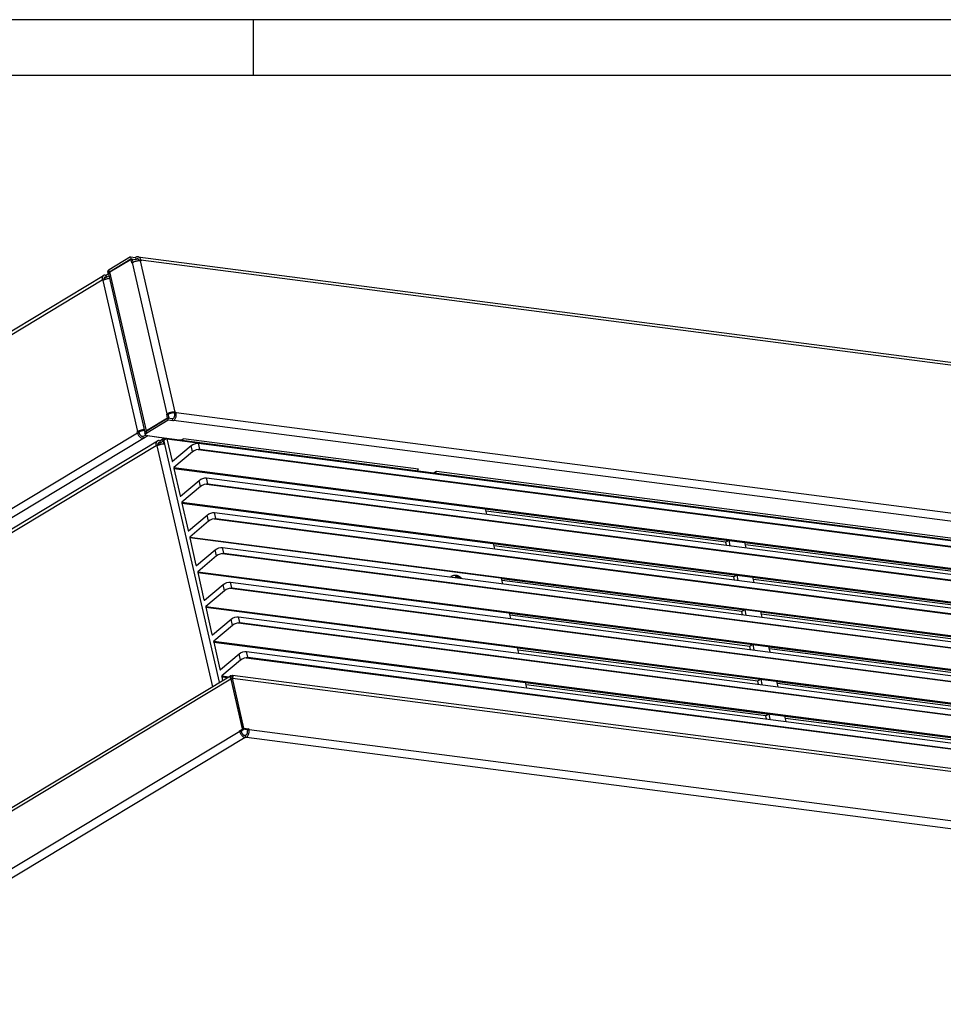
# Model space of a CAD drawing. Units: millimetres. Extents: x 31 to 625, y -33 to 387.
# Drawn here: x 412 to 495, y 299 to 387 of the extents above; entities that cross this region are included whole.
import ezdxf

# ---------------------------------------------------------------- set-up
doc = ezdxf.new("R2010")
doc.units = ezdxf.units.MM
doc.layers.add('1', color=7, linetype='Continuous')

# ---------------------------------------------------------------- blocks, each defined once
blk = doc.blocks.new('_tb_frame_A2Q', base_point=(30.912, -32.872))
at = {"layer": '1', "color": 2, "linetype": 'Continuous'}
for p, q in [((624.912, 387.128), (30.912, 387.128)), ((432.912, 387.128), (432.912, 382.128))]:
    blk.add_line(p, q, dxfattribs=at)
at = {"layer": '1', "color": 7, "linetype": 'Continuous'}
blk.add_line((619.912, 382.128), (50.912, 382.128), dxfattribs=at)
blk = doc.blocks.new('frontpaneel_bg63_02__61', base_point=(1823.63, 1304.48))
at = {"color": 1, "linetype": 'Continuous'}
for p, q in [((2155.03, 1642.21), (2155.24, 1642.48)), ((2155.24, 1642.48), (2155.3, 1642.49)), ((2155.3, 1642.49), (3021.79, 1530.1)), ((2155.3, 1642.49), (2155.43, 1642.37)), ((2154.63, 1640.68), (1823.72, 1441.17)), ((1824.26, 1443.15), (2154.45, 1642.23)), ((2154.29, 1641.98), (2154.27, 1641.76)), ((2154.27, 1641.76), (2154.32, 1641.42)), ((2154.38, 1642.17), (2154.29, 1642)), ((2154.29, 1642), (2154.29, 1641.98)), ((2154.32, 1641.42), (2154.36, 1641.29)), ((2154.36, 1641.29), (2154.61, 1640.75)), ((2154.45, 1642.23), (2154.38, 1642.17)), ((2154.52, 1642.26), (2154.45, 1642.23)), ((2154.61, 1642.27), (2154.52, 1642.26)), ((2154.94, 1642.19), (2154.61, 1642.27)), ((2154.61, 1640.75), (2154.7, 1640.73)), ((2154.61, 1640.75), (2154.63, 1640.68)), ((2154.63, 1640.68), (2159.76, 1618.39)), ((2154.97, 1641.17), (2154.7, 1640.72)), ((2154.7, 1640.72), (2155.35, 1641.11)), ((2159.82, 1618.43), (2154.7, 1640.72)), ((2154.94, 1642.19), (2155.04, 1641.73)), ((2154.99, 1641.38), (2154.95, 1641.27)), ((2154.95, 1641.27), (2154.98, 1641.19)), ((2155.05, 1641.32), (2154.97, 1641.17)), ((2155.06, 1641.33), (2154.99, 1641.38)), ((2155.03, 1642.21), (2155.14, 1641.45)), ((2155.03, 1642.21), (2155.14, 1641.75)), ((2155.04, 1641.73), (2155.11, 1641.43)), ((2155.05, 1641.32), (2155.14, 1641.46)), ((2155.12, 1641.44), (2155.05, 1641.32)), ((2155.14, 1641.75), (2155.17, 1641.6)), ((2155.14, 1641.46), (2155.17, 1641.59)), ((2155.17, 1641.59), (2155.22, 1641.66)), ((2155.17, 1641.6), (2155.22, 1641.39)), ((2155.24, 1641.3), (2155.19, 1641.49)), ((2155.2, 1641.71), (2155.21, 1641.64)), ((2155.22, 1641.66), (2155.2, 1641.71)), ((2155.5, 1641.88), (2155.35, 1641.11)), ((2155.35, 1641.11), (3024.49, 1528.38)), ((2160.48, 1618.83), (2155.35, 1641.11)), ((2155.43, 1642.37), (2155.5, 1641.88)), ((2158.59, 1617.27), (1830.9, 1419.7)), ((2158.51, 1617.64), (2159.76, 1618.39)), ((2158.59, 1617.27), (2158.51, 1617.64)), ((2158.51, 1617.64), (2159.23, 1617.54)), ((2159.23, 1617.54), (2160.48, 1618.3)), ((2159.32, 1617.18), (2159.23, 1617.54)), ((2160.48, 1618.3), (2159.76, 1618.39)), ((2160.48, 1618.83), (2159.82, 1618.43)), ((2159.82, 1618.43), (2162, 1618.15)), ((2160.47, 1618.35), (2160.48, 1618.3)), ((2160.48, 1618.83), (2162.65, 1618.54)), ((2162.65, 1618.54), (2162, 1618.15)), ((2162, 1618.15), (2162.08, 1617.78)), ((2162.65, 1618.54), (2162.74, 1618.18)), ((2162.74, 1618.18), (3027.53, 1506.01)), ((2161.02, 1614.65), (1833.33, 1417.08)), ((2161.1, 1615.53), (2160.81, 1615.57)), ((2161.31, 1614.62), (2161.02, 1614.65)), ((2161.37, 1615.69), (2161.1, 1615.53)), ((2161.31, 1614.62), (2161.1, 1615.53)), ((2161.58, 1614.77), (2161.31, 1614.62)), ((2161.58, 1614.77), (3026.36, 1502.61))]:
    blk.add_line(p, q, dxfattribs=at)
for points in [[(2158.59, 1617.27), (2158.8, 1616.65), (2159.12, 1616.05), (2159.53, 1615.52), (2160.01, 1615.09), (2160.52, 1614.8), (2161.02, 1614.65)], [(2159.32, 1617.18), (2159.44, 1616.79), (2159.64, 1616.43), (2159.9, 1616.1), (2160.19, 1615.84), (2160.5, 1615.66), (2160.81, 1615.57)], [(2161.37, 1615.69), (2161.63, 1615.9), (2161.85, 1616.2), (2162.01, 1616.56), (2162.11, 1616.97), (2162.13, 1617.38), (2162.08, 1617.78)], [(2161.58, 1614.77), (2162, 1615.12), (2162.36, 1615.61), (2162.62, 1616.2), (2162.78, 1616.85), (2162.82, 1617.53), (2162.74, 1618.18)]]:
    blk.add_spline(points, degree=3, dxfattribs=at)
blk = doc.blocks.new('seitenblech_serie6_decke_vorne_links_02__67', base_point=(1740.13, 1407.34))
at = {"color": 1, "linetype": 'Continuous'}
for p, q in [((2124.82, 1748.53), (2124.16, 1748.14)), ((2124.16, 1748.14), (2124.69, 1745.84)), ((2124.82, 1748.53), (2124.97, 1747.85)), ((2124.82, 1748.53), (2131.7, 1747.64)), ((1740.99, 1516.01), (2121.22, 1745.25)), ((1741.53, 1517.99), (2121.76, 1747.23)), ((2121.31, 1744.89), (2121.22, 1745.25)), ((2121.57, 1745.04), (2121.31, 1744.89)), ((2121.57, 1745.04), (2146.35, 1637.34)), ((2121.94, 1745.22), (2121.91, 1745.7)), ((2122, 1746.01), (2122.77, 1746.47)), ((2122.56, 1747.38), (2122.85, 1747.34)), ((2122.77, 1746.47), (2123.06, 1746.43)), ((2122.85, 1747.34), (2124.12, 1748.11)), ((2122.85, 1747.34), (2123.06, 1746.43)), ((2123.06, 1746.43), (2124.33, 1747.19)), ((2124.33, 1747.19), (2124.12, 1748.11)), ((2124.17, 1748.1), (2124.12, 1748.11)), ((2125.09, 1745.83), (2124.31, 1745.84)), ((2124.38, 1747.19), (2124.33, 1747.19)), ((2131.7, 1747.64), (2131.7, 1747.64)), ((2131.7, 1747.64), (2131.71, 1747.61)), ((1741, 1517.13), (1740.65, 1516.91)), ((1740.65, 1516.91), (1740.65, 1516.91)), ((1740.96, 1515.57), (1740.65, 1516.91)), ((1741.08, 1515.64), (1740.81, 1515.48)), ((1740.81, 1515.48), (1765.59, 1407.78)), ((1740.99, 1516.01), (1741.08, 1515.64)), ((1764.85, 1407.34), (1740.16, 1514.66))]:
    blk.add_line(p, q, dxfattribs=at)
for points in [[(2121.76, 1747.23), (2121.52, 1747.04), (2121.34, 1746.78), (2121.21, 1746.46), (2121.15, 1746.09), (2121.15, 1745.68), (2121.22, 1745.25)], [(2124.31, 1745.84), (2123.83, 1745.79), (2123.33, 1745.7), (2122.83, 1745.57), (2122.37, 1745.42), (2121.94, 1745.24), (2121.57, 1745.04)], [(2122.56, 1747.38), (2122.13, 1747.37), (2121.76, 1747.23)], [(2122.77, 1746.47), (2122.45, 1746.45), (2122.18, 1746.31), (2122, 1746.05), (2121.91, 1745.7)], [(1740.81, 1515.48), (1740.51, 1515.27), (1740.29, 1515.06), (1740.17, 1514.85), (1740.16, 1514.66)], [(1741.53, 1517.99), (1741.29, 1517.8), (1741.11, 1517.53), (1740.98, 1517.21), (1740.92, 1516.84), (1740.92, 1516.44), (1740.99, 1516.01)]]:
    blk.add_spline(points, degree=3, dxfattribs=at)
blk = doc.blocks.new('fensterbank_bg63_02__69', base_point=(2099.58, 1637.22))
at = {"color": 1, "linetype": 'Continuous'}
for p, q in [((2109.75, 1829.56), (2100.23, 1823.82)), ((2100.44, 1822.91), (2109.96, 1828.65)), ((2100.53, 1822.85), (2109.99, 1828.56)), ((2109.75, 1829.56), (2109.96, 1828.65)), ((2109.75, 1829.56), (2111.93, 1829.28)), ((2109.96, 1828.65), (2112.14, 1828.37)), ((2110.71, 1828.46), (2109.99, 1828.56)), ((2110.39, 1826.82), (2109.99, 1828.56)), ((2111.01, 1827.15), (2110.71, 1828.46)), ((2111.93, 1829.28), (2112.19, 1829.44)), ((2111.93, 1829.28), (2112.14, 1828.37)), ((2112.14, 1828.37), (2112.4, 1828.52)), ((2113.39, 1828.4), (2112.4, 1828.52)), ((2113.07, 1829.64), (2977.86, 1717.47)), ((2113.56, 1828.24), (2113.76, 1827.77)), ((2114.53, 1827.73), (2114.24, 1827.76)), ((2129.79, 1760.17), (2114.24, 1827.76)), ((2114.44, 1828.09), (2114.53, 1827.73)), ((2979.23, 1715.92), (2114.44, 1828.09)), ((2099.82, 1822.11), (2099.61, 1823.02)), ((2100.44, 1822.91), (2100.23, 1823.82)), ((2110.65, 1826.98), (2110.39, 1826.82)), ((2126.2, 1759.38), (2110.65, 1826.98)), ((2099.82, 1822.11), (2099.88, 1822.04)), ((2099.88, 1822.03), (2116.23, 1750.96)), ((2116.88, 1751.79), (2100.53, 1822.85)), ((2116.83, 1751.66), (2126.36, 1757.4)), ((2126.34, 1757.49), (2116.88, 1751.79)), ((2125.94, 1759.22), (2126.2, 1759.38)), ((2125.94, 1759.22), (2126.66, 1759.13)), ((2126.34, 1757.49), (2125.94, 1759.22)), ((2126.34, 1757.49), (2127.06, 1757.39)), ((2126.36, 1757.4), (2126.57, 1756.48)), ((2128.53, 1757.12), (2126.36, 1757.4)), ((2126.66, 1759.13), (2126.92, 1759.29)), ((2127.06, 1757.39), (2126.66, 1759.13)), ((2127.06, 1757.39), (2126.94, 1757.32)), ((2128.79, 1757.27), (2128.53, 1757.12)), ((2128.74, 1756.2), (2128.53, 1757.12)), ((2129.13, 1759.77), (2129.42, 1759.73)), ((2130.08, 1760.13), (2129.42, 1759.73)), ((2129.42, 1759.73), (2129.51, 1759.37)), ((2129.79, 1760.17), (2130.08, 1760.13)), ((2130.08, 1760.13), (2130.16, 1759.76)), ((2994.95, 1647.6), (2130.16, 1759.76)), ((2126.57, 1756.48), (2117.04, 1750.74)), ((2128.74, 1756.2), (2126.57, 1756.48)), ((2129, 1756.36), (2128.74, 1756.2)), ((2993.79, 1644.19), (2129, 1756.36)), ((2116.42, 1749.95), (2116.21, 1750.86)), ((2116.23, 1750.96), (2116.23, 1750.96)), ((2117.04, 1750.74), (2116.83, 1751.66)), ((2124.82, 1748.53), (2117.21, 1749.52)), ((2131.7, 1747.64), (2124.82, 1748.53)), ((2133.47, 1748.18), (2132.42, 1747.55)), ((2238.46, 1734.56), (2133.47, 1748.18)), ((2132.42, 1747.55), (2131.7, 1747.64)), ((2132.19, 1747.58), (2132.18, 1747.54)), ((2133.08, 1747.8), (2132.91, 1747.45)), ((2238.06, 1734.18), (2237.89, 1733.83)), ((2238.36, 1734.48), (2238.56, 1734.6)), ((2238.52, 1734.6), (2238.46, 1734.56)), ((2238.56, 1734.6), (2238.52, 1734.6)), ((2246.53, 1733.56), (2245.37, 1732.86)), ((2245.93, 1732.79), (2246.1, 1733.14)), ((2246.5, 1733.52), (2246.56, 1733.56)), ((2855.54, 1654.52), (2246.5, 1733.52)), ((2246.56, 1733.56), (2246.53, 1733.56))]:
    blk.add_line(p, q, dxfattribs=at)
for points in [[(2114.24, 1827.76), (2113.69, 1827.79), (2113.07, 1827.75), (2112.41, 1827.64), (2111.75, 1827.46), (2111.15, 1827.24), (2110.65, 1826.98)], [(2113.07, 1829.64), (2112.63, 1829.62), (2112.19, 1829.44)], [(2113.56, 1828.24), (2113.32, 1828.49), (2113.03, 1828.63), (2112.71, 1828.64), (2112.4, 1828.52)], [(2114.44, 1828.09), (2114.24, 1828.68), (2113.92, 1829.16), (2113.53, 1829.49), (2113.07, 1829.64)], [(2100.23, 1823.82), (2099.94, 1823.61), (2099.73, 1823.41), (2099.62, 1823.21), (2099.61, 1823.02)], [(2100.44, 1822.91), (2100.15, 1822.7), (2099.94, 1822.49), (2099.83, 1822.29), (2099.82, 1822.11)], [(2100.53, 1822.85), (2100.22, 1822.64), (2100.01, 1822.43), (2099.89, 1822.22), (2099.88, 1822.03)], [(2129.79, 1760.17), (2129.24, 1760.2), (2128.62, 1760.15), (2127.96, 1760.04), (2127.3, 1759.86), (2126.71, 1759.64), (2126.2, 1759.38)], [(2129.13, 1759.77), (2128.8, 1759.79), (2128.41, 1759.76), (2128.01, 1759.69), (2127.6, 1759.59), (2127.23, 1759.45), (2126.92, 1759.29)], [(2128.79, 1757.27), (2129.05, 1757.49), (2129.27, 1757.79), (2129.44, 1758.15), (2129.53, 1758.55), (2129.56, 1758.97), (2129.51, 1759.37)], [(2129, 1756.36), (2129.43, 1756.71), (2129.78, 1757.19), (2130.05, 1757.78), (2130.21, 1758.44), (2130.25, 1759.12), (2130.16, 1759.76)], [(2116.83, 1751.66), (2116.54, 1751.45), (2116.33, 1751.24), (2116.22, 1751.04), (2116.21, 1750.86)], [(2116.88, 1751.79), (2116.57, 1751.57), (2116.36, 1751.36), (2116.24, 1751.15), (2116.23, 1750.96)], [(2117.04, 1750.74), (2116.75, 1750.54), (2116.54, 1750.33), (2116.43, 1750.13), (2116.42, 1749.95)], [(2116.42, 1749.95), (2116.5, 1749.8), (2116.66, 1749.67), (2116.9, 1749.58), (2117.21, 1749.52)], [(2133.47, 1748.18), (2133.26, 1748.02), (2133.08, 1747.8)], [(2238.46, 1734.56), (2238.25, 1734.4), (2238.06, 1734.18)], [(2246.5, 1733.52), (2246.29, 1733.36), (2246.1, 1733.14)]]:
    blk.add_spline(points, degree=3, dxfattribs=at)
blk = doc.blocks.new('lueftungsgitter_bg63_02__80', base_point=(2124.71, 1532.59))
at = {"color": 1, "linetype": 'Continuous'}
for p, q in [((2124.86, 1747.78), (2125.78, 1748.34)), ((2976.91, 1637.98), (2125.88, 1748.36)), ((2126.04, 1748.18), (2128.32, 1738.28)), ((2126.04, 1748.18), (2977.07, 1637.8)), ((2125.09, 1745.83), (2124.73, 1747.39)), ((2149.6, 1639.3), (2125.09, 1745.83)), ((2128.61, 1738.14), (2136.84, 1745.15)), ((2136.84, 1745.15), (2137.57, 1745.64)), ((2137.47, 1742.38), (2136.84, 1745.15)), ((2137.57, 1745.64), (2138.47, 1746.02)), ((2138.47, 1746.02), (2139.4, 1746.23)), ((2139.4, 1746.23), (2140.21, 1746.24)), ((2140.81, 1743.63), (2140.21, 1746.24)), ((2140.21, 1746.24), (2987.62, 1636.33)), ((2137.47, 1742.38), (2129.19, 1735.32)), ((2138.21, 1742.87), (2137.47, 1742.38)), ((2139.11, 1743.25), (2138.21, 1742.87)), ((2140.04, 1743.46), (2139.11, 1743.25)), ((2140.08, 1743.47), (2140.04, 1743.46)), ((2140.08, 1743.47), (2140.22, 1743.49)), ((2140.08, 1743.47), (2988.8, 1633.38)), ((2140.22, 1743.49), (2140.42, 1743.53)), ((2140.42, 1743.53), (2140.48, 1743.54)), ((2140.48, 1743.54), (2140.81, 1743.63)), ((2140.81, 1743.63), (2988.22, 1633.72)), ((2128.32, 1738.28), (2128.71, 1738.23)), ((2129.09, 1734.95), (2131.89, 1722.75)), ((2129.09, 1734.95), (2980.11, 1624.57)), ((2129.19, 1735.32), (2980.22, 1624.94)), ((2142.04, 1730.49), (2142.97, 1730.71)), ((2142.97, 1730.71), (2143.78, 1730.72)), ((2144.38, 1728.1), (2143.78, 1730.72)), ((2143.78, 1730.72), (2991.19, 1620.8)), ((2132.18, 1722.62), (2140.41, 1729.62)), ((2141.05, 1726.85), (2132.76, 1719.8)), ((2140.41, 1729.62), (2141.14, 1730.11)), ((2141.05, 1726.85), (2140.41, 1729.62)), ((2141.78, 1727.34), (2141.05, 1726.85)), ((2141.14, 1730.11), (2142.04, 1730.49)), ((2142.68, 1727.72), (2141.78, 1727.34)), ((2143.61, 1727.94), (2142.68, 1727.72)), ((2143.66, 1727.94), (2143.61, 1727.94)), ((2143.66, 1727.94), (2143.79, 1727.96)), ((2143.66, 1727.94), (2992.38, 1617.86)), ((2143.79, 1727.96), (2143.99, 1728)), ((2143.99, 1728), (2144.05, 1728.02)), ((2144.05, 1728.02), (2144.38, 1728.1)), ((2144.38, 1728.1), (2991.79, 1618.19)), ((2131.89, 1722.75), (2132.28, 1722.7)), ((2132.66, 1719.43), (2135.47, 1707.23)), ((2132.66, 1719.43), (2983.69, 1609.04)), ((2132.76, 1719.8), (2983.79, 1609.42)), ((2135.75, 1707.09), (2143.98, 1714.1)), ((2143.98, 1714.1), (2144.72, 1714.59)), ((2144.62, 1711.33), (2143.98, 1714.1)), ((2144.72, 1714.59), (2145.62, 1714.97)), ((2145.62, 1714.97), (2146.54, 1715.18)), ((2146.54, 1715.18), (2147.35, 1715.19)), ((2147.95, 1712.58), (2147.35, 1715.19)), ((2147.35, 1715.19), (2994.76, 1605.28)), ((2268.51, 1716.85), (2377.16, 1702.76)), ((2269.06, 1714.47), (2268.51, 1716.85)), ((2375.84, 1701.97), (2268.74, 1715.86)), ((2144.62, 1711.33), (2136.34, 1704.27)), ((2145.35, 1711.82), (2144.62, 1711.33)), ((2146.25, 1712.2), (2145.35, 1711.82)), ((2147.18, 1712.41), (2146.25, 1712.2)), ((2147.23, 1712.42), (2147.18, 1712.41)), ((2147.23, 1712.42), (2147.36, 1712.44)), ((2147.23, 1712.42), (2995.95, 1602.33)), ((2147.36, 1712.44), (2147.56, 1712.48)), ((2147.56, 1712.48), (2147.62, 1712.49)), ((2147.62, 1712.49), (2147.95, 1712.58)), ((2147.95, 1712.58), (2995.36, 1602.67)), ((2135.85, 1707.18), (2135.47, 1707.23)), ((2136.34, 1704.27), (2987.36, 1593.89)), ((2136.23, 1703.9), (2139.04, 1691.7)), ((2987.26, 1593.52), (2136.23, 1703.9)), ((2272.09, 1701.33), (2380.73, 1687.23)), ((2272.63, 1698.94), (2272.09, 1701.33)), ((2379.41, 1686.44), (2272.31, 1700.33)), ((2377.16, 1702.76), (2375.84, 1701.97)), ((2376.16, 1700.58), (2375.84, 1701.97)), ((2377.16, 1702.76), (2377.7, 1700.38)), ((2384.4, 1701.82), (2493.04, 1687.73)), ((2384.95, 1699.44), (2384.4, 1701.82)), ((2491.73, 1686.94), (2384.63, 1700.83)), ((2139.33, 1691.57), (2147.55, 1698.57)), ((2148.19, 1695.8), (2139.91, 1688.75)), ((2147.55, 1698.57), (2148.29, 1699.06)), ((2148.19, 1695.8), (2147.55, 1698.57)), ((2148.92, 1696.29), (2148.19, 1695.8)), ((2148.29, 1699.06), (2149.19, 1699.45)), ((2149.82, 1696.68), (2148.92, 1696.29)), ((2149.19, 1699.45), (2150.11, 1699.66)), ((2150.75, 1696.89), (2149.82, 1696.68)), ((2150.11, 1699.66), (2150.93, 1699.67)), ((2150.8, 1696.89), (2150.75, 1696.89)), ((2150.8, 1696.89), (2150.93, 1696.91)), ((2150.8, 1696.89), (2999.52, 1586.81)), ((2151.53, 1697.06), (2150.93, 1699.67)), ((2150.93, 1699.67), (2998.33, 1589.76)), ((2150.93, 1696.91), (2151.13, 1696.96)), ((2151.13, 1696.96), (2151.19, 1696.97)), ((2151.19, 1696.97), (2151.53, 1697.06)), ((2151.53, 1697.06), (2998.93, 1587.14)), ((2139.04, 1691.7), (2139.42, 1691.65)), ((2139.8, 1688.38), (2142.61, 1676.18)), ((2139.8, 1688.38), (2990.83, 1578)), ((2139.91, 1688.75), (2990.93, 1578.37)), ((2380.73, 1687.23), (2379.41, 1686.44)), ((2380.73, 1687.23), (2381.28, 1684.85)), ((2142.9, 1676.04), (2151.12, 1683.05)), ((2151.12, 1683.05), (2151.86, 1683.54)), ((2151.76, 1680.28), (2151.12, 1683.05)), ((2151.86, 1683.54), (2152.76, 1683.92)), ((2152.76, 1683.92), (2153.68, 1684.13)), ((2153.68, 1684.13), (2154.5, 1684.15)), ((2155.1, 1681.53), (2154.5, 1684.15)), ((2154.5, 1684.15), (3001.9, 1574.23)), ((2275.66, 1685.8), (2384.3, 1671.7)), ((2276.21, 1683.42), (2275.66, 1685.8)), ((2382.99, 1670.91), (2275.89, 1684.8)), ((2379.73, 1685.05), (2379.41, 1686.44)), ((2387.97, 1686.29), (2496.61, 1672.2)), ((2388.52, 1683.91), (2387.97, 1686.29)), ((2495.3, 1671.41), (2388.2, 1685.3)), ((2151.76, 1680.28), (2143.48, 1673.23)), ((2152.5, 1680.77), (2151.76, 1680.28)), ((2153.4, 1681.15), (2152.5, 1680.77)), ((2154.32, 1681.36), (2153.4, 1681.15)), ((2154.37, 1681.37), (2154.32, 1681.36)), ((2154.37, 1681.37), (2154.5, 1681.39)), ((2154.37, 1681.37), (3003.09, 1571.29)), ((2154.5, 1681.39), (2154.7, 1681.43)), ((2154.7, 1681.43), (2154.76, 1681.45)), ((2154.76, 1681.45), (2155.1, 1681.53)), ((2155.1, 1681.53), (3002.5, 1571.62)), ((2142.61, 1676.18), (2143, 1676.13)), ((2143.37, 1672.85), (2146.18, 1660.66)), ((2143.37, 1672.85), (2994.4, 1562.47)), ((2143.48, 1673.23), (2994.51, 1562.84)), ((2279.78, 1667.9), (2279.23, 1670.27)), ((2279.23, 1670.27), (2387.87, 1656.18)), ((2386.56, 1655.38), (2279.46, 1669.28)), ((2384.3, 1671.7), (2382.99, 1670.91)), ((2383.31, 1669.53), (2382.99, 1670.91)), ((2384.3, 1671.7), (2384.85, 1669.33)), ((2392.09, 1668.39), (2391.54, 1670.77)), ((2391.54, 1670.77), (2500.19, 1656.67)), ((2498.87, 1655.88), (2391.77, 1669.77)), ((2146.47, 1660.52), (2154.69, 1667.53)), ((2155.33, 1664.75), (2147.05, 1657.7)), ((2154.69, 1667.53), (2155.43, 1668.02)), ((2155.33, 1664.75), (2154.69, 1667.53)), ((2156.07, 1665.25), (2155.33, 1664.75)), ((2155.43, 1668.02), (2156.33, 1668.4)), ((2156.97, 1665.63), (2156.07, 1665.25)), ((2156.33, 1668.4), (2157.26, 1668.61)), ((2157.89, 1665.84), (2156.97, 1665.63)), ((2157.26, 1668.61), (2158.07, 1668.62)), ((2157.94, 1665.85), (2157.89, 1665.84)), ((2157.94, 1665.85), (2158.08, 1665.87)), ((2157.94, 1665.85), (3006.66, 1555.76)), ((2158.67, 1666.01), (2158.07, 1668.62)), ((2158.07, 1668.62), (3005.47, 1558.71)), ((2158.08, 1665.87), (2158.28, 1665.91)), ((2158.28, 1665.91), (2158.34, 1665.92)), ((2158.34, 1665.92), (2158.67, 1666.01)), ((2158.67, 1666.01), (3006.08, 1556.09)), ((2146.18, 1660.66), (2146.57, 1660.6)), ((2146.94, 1657.33), (2149.75, 1645.13)), ((2146.94, 1657.33), (2997.97, 1546.95)), ((2147.05, 1657.7), (2998.08, 1547.32)), ((2387.87, 1656.18), (2386.56, 1655.38)), ((2387.87, 1656.18), (2388.42, 1653.8)), ((2150.04, 1645), (2158.27, 1652)), ((2158.27, 1652), (2159, 1652.49)), ((2158.9, 1649.23), (2158.27, 1652)), ((2159, 1652.49), (2159.9, 1652.87)), ((2159.9, 1652.87), (2160.83, 1653.09)), ((2160.83, 1653.09), (2161.64, 1653.1)), ((2162.24, 1650.48), (2161.64, 1653.1)), ((2161.64, 1653.1), (3009.05, 1543.18)), ((2283.35, 1652.37), (2282.8, 1654.74)), ((2282.8, 1654.74), (2391.45, 1640.65)), ((2390.13, 1639.86), (2283.03, 1653.75)), ((2386.88, 1654), (2386.56, 1655.38)), ((2395.12, 1655.24), (2503.76, 1641.15)), ((2395.66, 1652.87), (2395.12, 1655.24)), ((2502.44, 1640.35), (2395.34, 1654.24)), ((2158.9, 1649.23), (2150.62, 1642.18)), ((2159.64, 1649.72), (2158.9, 1649.23)), ((2160.54, 1650.1), (2159.64, 1649.72)), ((2161.47, 1650.31), (2160.54, 1650.1)), ((2161.51, 1650.32), (2161.47, 1650.31)), ((2161.51, 1650.32), (2161.65, 1650.34)), ((2161.51, 1650.32), (3010.23, 1540.24)), ((2161.65, 1650.34), (2161.85, 1650.38)), ((2161.85, 1650.38), (2161.91, 1650.4)), ((2161.91, 1650.4), (2162.24, 1650.48)), ((2162.24, 1650.48), (3009.65, 1540.57)), ((2149.75, 1645.13), (2150.14, 1645.08)), ((2150.52, 1641.81), (2150.91, 1640.09)), ((2150.52, 1641.81), (2153.18, 1641.46)), ((2150.62, 1642.18), (2153.71, 1641.78)), ((2155.07, 1641.6), (2155.12, 1641.6)), ((2286.38, 1639.21), (2395.02, 1625.12)), ((2286.92, 1636.85), (2286.38, 1639.21)), ((2393.7, 1624.33), (2286.6, 1638.22)), ((2391.45, 1640.65), (2390.13, 1639.86)), ((2390.45, 1638.48), (2390.13, 1639.86)), ((2391.45, 1640.65), (2391.99, 1638.28)), ((2398.69, 1639.71), (2507.33, 1625.62)), ((2399.23, 1637.34), (2398.69, 1639.71)), ((2506.02, 1624.82), (2398.92, 1638.72)), ((2395.02, 1625.12), (2393.7, 1624.33)), ((2395.02, 1625.12), (2395.56, 1622.76)), ((2394.02, 1622.96), (2393.7, 1624.33)), ((2402.26, 1624.18), (2510.9, 1610.09)), ((2402.8, 1621.82), (2402.26, 1624.18)), ((2509.59, 1609.3), (2402.49, 1623.19))]:
    blk.add_line(p, q, dxfattribs=at)
for points in [[(2125.88, 1748.36), (2125.83, 1748.36), (2125.78, 1748.34)], [(2126.04, 1748.18), (2126.02, 1748.25), (2125.98, 1748.31), (2125.94, 1748.34), (2125.88, 1748.36)], [(2124.86, 1747.78), (2124.79, 1747.72), (2124.74, 1747.62), (2124.72, 1747.51), (2124.73, 1747.39)], [(2128.32, 1738.28), (2128.35, 1738.2), (2128.39, 1738.15), (2128.44, 1738.11), (2128.5, 1738.1), (2128.55, 1738.11), (2128.61, 1738.14)], [(2129.19, 1735.32), (2129.13, 1735.25), (2129.09, 1735.16), (2129.08, 1735.05), (2129.09, 1734.95)], [(2131.89, 1722.75), (2131.92, 1722.68), (2131.96, 1722.62), (2132.01, 1722.59), (2132.07, 1722.57), (2132.13, 1722.58), (2132.18, 1722.62)], [(2132.76, 1719.8), (2132.71, 1719.73), (2132.67, 1719.63), (2132.65, 1719.53), (2132.66, 1719.43)], [(2135.47, 1707.23), (2135.49, 1707.16), (2135.53, 1707.1), (2135.58, 1707.06), (2135.64, 1707.05), (2135.7, 1707.06), (2135.75, 1707.09)], [(2136.34, 1704.27), (2136.28, 1704.2), (2136.24, 1704.11), (2136.22, 1704.01), (2136.23, 1703.9)], [(2139.04, 1691.7), (2139.06, 1691.63), (2139.1, 1691.57), (2139.15, 1691.54), (2139.21, 1691.52), (2139.27, 1691.53), (2139.33, 1691.57)], [(2139.91, 1688.75), (2139.85, 1688.68), (2139.81, 1688.59), (2139.79, 1688.48), (2139.8, 1688.38)], [(2142.61, 1676.18), (2142.63, 1676.11), (2142.67, 1676.05), (2142.72, 1676.01), (2142.78, 1676), (2142.84, 1676.01), (2142.9, 1676.04)], [(2143.48, 1673.23), (2143.42, 1673.16), (2143.38, 1673.06), (2143.36, 1672.96), (2143.37, 1672.85)], [(2146.18, 1660.66), (2146.21, 1660.58), (2146.25, 1660.53), (2146.3, 1660.49), (2146.35, 1660.48), (2146.41, 1660.49), (2146.47, 1660.52)], [(2147.05, 1657.7), (2146.99, 1657.63), (2146.95, 1657.54), (2146.93, 1657.43), (2146.94, 1657.33)], [(2149.75, 1645.13), (2149.78, 1645.06), (2149.82, 1645), (2149.87, 1644.96), (2149.92, 1644.95), (2149.98, 1644.96), (2150.04, 1645)], [(2150.62, 1642.18), (2150.56, 1642.11), (2150.52, 1642.01), (2150.51, 1641.91), (2150.52, 1641.81)]]:
    blk.add_spline(points, degree=3, dxfattribs=at)
blk = doc.blocks.new('seitenblech_serie6_decke_hinten_links__82', base_point=(1716.24, 1516.91))
at = {"color": 1, "linetype": 'Continuous'}
for p, q in [((1717.43, 1590.32), (2097.17, 1819.27)), ((1717.97, 1592.3), (2097.71, 1821.25)), ((2097.25, 1818.9), (2097.17, 1819.27)), ((2097.51, 1819.06), (2097.25, 1818.9)), ((2113.06, 1751.46), (2097.51, 1819.06)), ((2097.88, 1819.23), (2097.85, 1819.39)), ((2097.92, 1820.01), (2098.71, 1820.48)), ((2098.5, 1821.4), (2098.79, 1821.36)), ((2098.71, 1820.48), (2099, 1820.45)), ((2098.79, 1821.36), (2099.88, 1822.02)), ((2098.79, 1821.36), (2099, 1820.45)), ((2099, 1820.45), (2100.09, 1821.1)), ((2100.38, 1819.86), (2100.25, 1819.86)), ((1733.15, 1522), (2112.89, 1750.94)), ((1735.58, 1519.38), (2115.32, 1748.32)), ((2112.8, 1751.31), (2113.06, 1751.46)), ((2112.8, 1751.31), (2113.53, 1751.21)), ((2112.89, 1750.94), (2112.8, 1751.31)), ((2113.53, 1751.21), (2113.79, 1751.37)), ((2113.61, 1750.85), (2113.53, 1751.21)), ((2115.4, 1749.2), (2115.11, 1749.23)), ((2115.61, 1748.28), (2115.32, 1748.32)), ((2116.49, 1749.86), (2115.4, 1749.2)), ((2115.61, 1748.28), (2115.4, 1749.2)), ((2117.58, 1749.47), (2115.61, 1748.28)), ((2115.8, 1752.26), (2115.93, 1752.26)), ((2116, 1751.85), (2116.02, 1751.85)), ((2122.28, 1748.86), (2117.58, 1749.47)), ((2124.82, 1748.53), (2122.28, 1748.86)), ((2131.7, 1747.64), (2124.82, 1748.53)), ((2131.7, 1747.64), (2131.7, 1747.64))]:
    blk.add_line(p, q, dxfattribs=at)
for points in [[(2097.71, 1821.25), (2097.47, 1821.06), (2097.28, 1820.79), (2097.16, 1820.47), (2097.1, 1820.1), (2097.1, 1819.7), (2097.17, 1819.27)], [(2100.25, 1819.86), (2099.77, 1819.81), (2099.27, 1819.72), (2098.78, 1819.59), (2098.31, 1819.44), (2097.88, 1819.26), (2097.51, 1819.06)], [(2098.5, 1821.4), (2098.08, 1821.39), (2097.71, 1821.25)], [(2098.71, 1820.48), (2098.45, 1820.48), (2098.22, 1820.39), (2098.04, 1820.23), (2097.91, 1820), (2097.85, 1819.72), (2097.85, 1819.39)], [(2112.89, 1750.94), (2113.09, 1750.32), (2113.41, 1749.72), (2113.82, 1749.19), (2114.3, 1748.76), (2114.81, 1748.47), (2115.32, 1748.32)], [(2115.8, 1752.26), (2115.32, 1752.21), (2114.82, 1752.12), (2114.33, 1751.99), (2113.86, 1751.84), (2113.43, 1751.66), (2113.06, 1751.46)], [(2113.61, 1750.85), (2113.74, 1750.46), (2113.93, 1750.1), (2114.19, 1749.77), (2114.48, 1749.51), (2114.79, 1749.32), (2115.11, 1749.23)], [(2116, 1751.85), (2115.66, 1751.87), (2115.28, 1751.84), (2114.87, 1751.77), (2114.47, 1751.67), (2114.1, 1751.53), (2113.79, 1751.37)]]:
    blk.add_spline(points, degree=3, dxfattribs=at)
blk = doc.blocks.new('flachkopfschraube_m4_10_iso_7045_vz_02_02_02_02__83', base_point=(2252.89, 1685.83))
at = {"color": 1, "linetype": 'Continuous'}
for p, q in [((2252.97, 1686.52), (2252.89, 1686.44)), ((2253.15, 1686.52), (2253.08, 1686.42)), ((2253.17, 1686.66), (2253.59, 1686.92)), ((2253.17, 1686.66), (2253.17, 1686.66)), ((2253.59, 1686.92), (2253.69, 1686.97)), ((2253.69, 1686.97), (2253.79, 1687.02)), ((2253.79, 1687.02), (2253.86, 1687.05)), ((2253.86, 1687.05), (2254.08, 1687.14)), ((2254.08, 1687.14), (2254.21, 1687.18)), ((2254.21, 1687.18), (2254.57, 1687.25)), ((2254.57, 1687.25), (2254.63, 1687.26)), ((2254.63, 1687.26), (2254.92, 1687.27)), ((2254.92, 1687.27), (2255.5, 1687.21)), ((2255.5, 1687.21), (2255.6, 1687.19)), ((2255.6, 1687.19), (2255.92, 1687.09)), ((2255.7, 1686.22), (2255.6, 1686.52)), ((2255.6, 1686.52), (2255.72, 1686.51)), ((2255.72, 1686.51), (2255.75, 1686.51)), ((2255.75, 1686.51), (2255.83, 1686.5)), ((2255.83, 1686.5), (2255.93, 1686.49)), ((2255.92, 1687.09), (2256.05, 1687.04)), ((2255.93, 1686.49), (2256.04, 1686.48)), ((2256.05, 1687.04), (2256.22, 1686.97)), ((2256.22, 1686.97), (2256.5, 1686.81)), ((2256.5, 1686.81), (2256.77, 1686.64)), ((2256.77, 1686.64), (2257.03, 1686.45)), ((2254.84, 1686.24), (2254.81, 1686.2)), ((2255.73, 1686.09), (2255.7, 1686.22)), ((2255.74, 1686.08), (2255.73, 1686.09)), ((2255.74, 1686.08), (2255.73, 1686.08)), ((2255.74, 1686.07), (2255.74, 1686.08)), ((2256.04, 1686.48), (2256.15, 1686.46)), ((2256.15, 1686.46), (2256.23, 1686.45)), ((2256.23, 1686.45), (2256.26, 1686.44)), ((2256.26, 1686.44), (2256.37, 1686.43)), ((2256.33, 1686), (2256.47, 1686.4)), ((2256.37, 1686.43), (2256.39, 1686.42)), ((2256.39, 1686.42), (2256.47, 1686.4)), ((2256.47, 1686.4), (2256.51, 1686.31)), ((2256.51, 1686.31), (2256.57, 1686.1)), ((2256.57, 1686.1), (2256.58, 1686.06)), ((2256.58, 1686.06), (2256.6, 1685.98)), ((2256.6, 1685.98), (2256.61, 1685.97)), ((2256.61, 1685.96), (2256.61, 1685.97)), ((2256.61, 1685.97), (2256.61, 1685.96)), ((2257.03, 1686.45), (2257.23, 1686.28)), ((2257.23, 1686.28), (2257.47, 1686.04)), ((2257.41, 1685.86), (2257.31, 1685.96)), ((2257.47, 1686.04), (2257.49, 1686.02)), ((2257.49, 1686.02), (2257.66, 1685.83))]:
    blk.add_line(p, q, dxfattribs=at)
for points in [[(2253.17, 1686.66), (2253.06, 1686.6), (2252.97, 1686.52)], [(2253.55, 1686.89), (2253.33, 1686.73), (2253.15, 1686.52)], [(2253.59, 1686.92), (2253.57, 1686.91), (2253.55, 1686.89)], [(2256.9, 1686.29), (2256.51, 1686.51), (2256.11, 1686.64), (2255.74, 1686.68), (2255.39, 1686.63), (2255.09, 1686.48), (2254.84, 1686.24)], [(2257.31, 1685.96), (2257.11, 1686.14), (2256.9, 1686.29)]]:
    blk.add_spline(points, degree=3, dxfattribs=at)
blk = doc.blocks.new('verkleidung_umluft_bg63_decke_nat_kond__84', base_point=(1716.24, 1265.28))
for name, p in [('fensterbank_bg63_02__69', (2099.58, 1637.22)), ('seitenblech_serie6_decke_hinten_links__82', (1716.24, 1516.91)), ('seitenblech_serie6_decke_vorne_links_02__67', (1740.13, 1407.34)), ('lueftungsgitter_bg63_02__80', (2124.71, 1532.59)), ('flachkopfschraube_m4_10_iso_7045_vz_02_02_02_02__83', (2252.89, 1685.83)), ('frontpaneel_bg63_02__61', (1823.63, 1304.48))]:
    blk.add_blockref(name, p)
blk = doc.blocks.new('Allg_Ansicht1', base_point=(2340, 1530))
blk.add_blockref('verkleidung_umluft_bg63_decke_nat_kond__84', (1716.24, 1265.28))

msp = doc.modelspace()

# ---------------------------------------------------------------- block references
msp.add_blockref('_tb_frame_A2Q', (30.912, -32.872))
at = {"xscale": 0.2, "yscale": 0.2, "zscale": 0.2}
msp.add_blockref('Allg_Ansicht1', (468, 306), dxfattribs=at)

doc.saveas('drawing.dxf')
